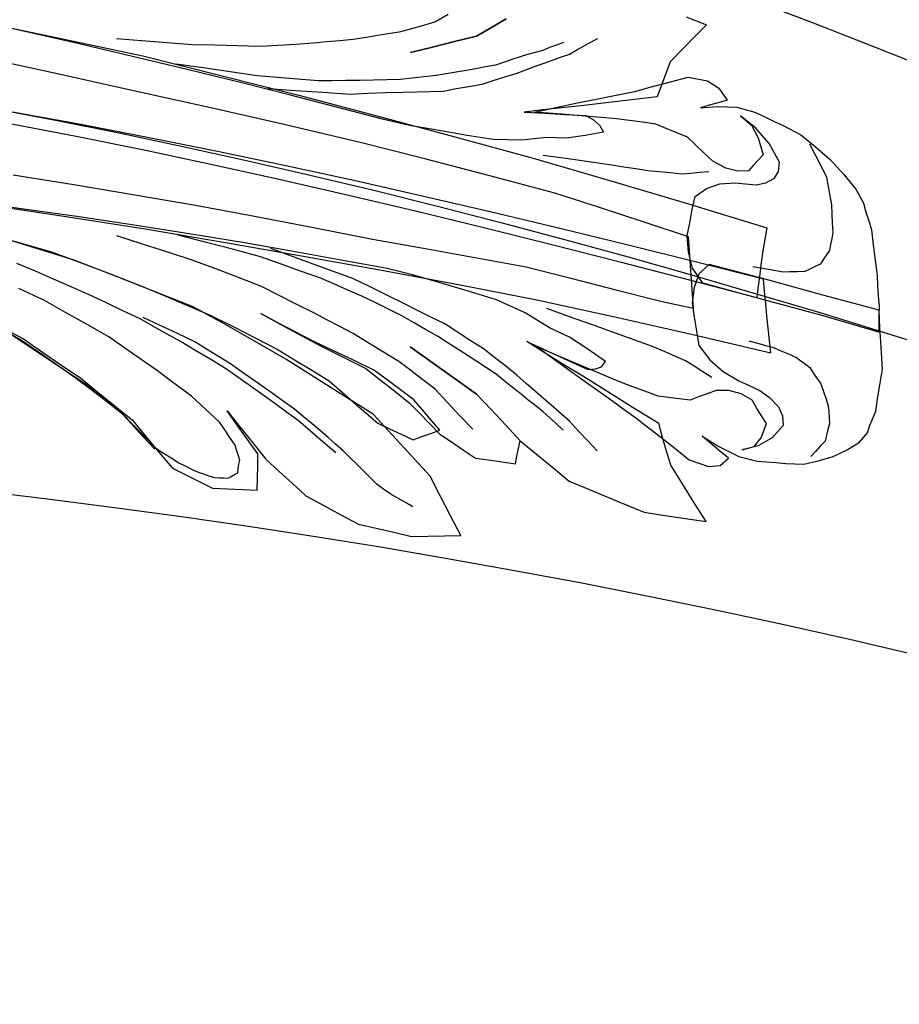
# Model space of a CAD drawing. Extents: x -83 to 926, y -39 to 1047.
# Drawn here: x 342 to 453, y 695 to 820 of the extents above; entities that cross this region are included whole.
import ezdxf

# ---------------------------------------------------------------- set-up
doc = ezdxf.new("R2010")
doc.units = 0
doc.header["$LTSCALE"] = 50
doc.header["$MEASUREMENT"] = 0
doc.layers.get('0').update_dxf_attribs({"linetype": 'CONTINUOUS'})
doc.layers.get('DEFPOINTS').update_dxf_attribs({"linetype": 'CONTINUOUS'})
doc.layers.add('KIJUN', color=7, linetype='CONTINUOUS')
doc.layers.add('SUNPOU', color=70, linetype='CONTINUOUS')
doc.styles.add('LIFE', font='romans', dxfattribs={"width": 0.7, "bigfont": 'extfont'})
doc.styles.add('SUNPOU', font='txt', dxfattribs={"bigfont": 'bigfont'})
doc.dimstyles.new('STANDARD$0', dxfattribs={"dimscale": 2, "dimtxt": 4.5, "dimasz": 1, "dimexe": 1, "dimexo": 2, "dimgap": 1, "dimtad": 3, "dimzin": 9, "dimdsep": 46, "dimtxsty": 'LIFE', "dimblk1": 'DOT', "dimblk2": 'DOT', "dimsah": 1, "dimcen": 0, "dimclrt": 3, "dimadec": 0, "dimazin": 0, "dimtfac": 1, "dimtdec": 4, "dimtmove": 0, "dimatfit": 3, "dimldrblk": 'DOT', "dimfxl": 1, "dimtolj": 1, "dimtzin": 0, "dimarcsym": 0})

# ---------------------------------------------------------------- blocks, each defined once
blk = doc.blocks.new('_Dot')
at = {"color": 0, "linetype": 'ByBlock', "lineweight": -2}
blk.add_line((-0.5, 0), (-1, 0), dxfattribs=at)
at = {"color": 0, "linetype": 'ByBlock', "const_width": 0.5}
blk.add_lwpolyline([(-0.25, 0, 1), (0.25, 0, 1)], format="xyb", close=True, dxfattribs=at)
blk = doc.blocks.new('*D44')
at = {"layer": 'DEFPOINTS', "color": 0}
for p in [(593.9, 1014.05), (53.9, 761.33), (593.9, 694.86)]:
    blk.add_point(p, dxfattribs=at)
at = {"layer": 'SUNPOU', "color": 70, "lineweight": -2}
for p, q in [((53.9, 767.33), (53.9, 1014.05)), ((593.9, 700.86), (593.9, 1014.05))]:
    blk.add_line(p, q, dxfattribs=at)
at = {"layer": 'SUNPOU', "color": 60, "lineweight": -2}
blk.add_line((59.9, 1014.05), (587.9, 1014.05), dxfattribs=at)
at = {"layer": 'SUNPOU', "color": 60, "lineweight": -2, "xscale": 6, "yscale": 6, "zscale": 6, "rotation": 180}
blk.add_blockref('_Dot', (53.9, 1014.05), dxfattribs=at)
at = {"layer": 'SUNPOU', "color": 60, "lineweight": -2, "xscale": 6, "yscale": 6, "zscale": 6}
blk.add_blockref('_Dot', (593.9, 1014.05), dxfattribs=at)
at = {"layer": 'SUNPOU', "color": 60, "insert": (323.9, 1034.05), "char_height": 20, "attachment_point": 5, "style": 'SUNPOU'}
blk.add_mtext('\\A1;540', dxfattribs=at)

msp = doc.modelspace()

# ---------------------------------------------------------------- linework, layer by layer
at = {"layer": 'KIJUN'}
for p, q in [((441.9255507, 819.1603032), (433.8559707, 822.2343382)), ((335.6927177, 819.4830102), (346.4412357, 817.2429842)), ((394.2837867, 819.2333282), (392.7472137, 818.8090212)), ((395.8897017, 820.1987822), (394.2837867, 819.2333282)), ((403.2258567, 819.6492532), (401.3385097, 818.5467662)), ((401.3385097, 818.5467662), (403.2258567, 819.6492532)), ((425.9998777, 819.8812822), (428.5812797, 818.8678222)), ((449.9872567, 816.0234032), (441.9255507, 819.1603032)), ((348.9762827, 816.4913982), (339.8750817, 818.5562912)), ((389.6727977, 817.9348802), (387.7022657, 817.6464632)), ((391.2101327, 818.3784912), (389.6727977, 817.9348802)), ((392.7472137, 818.8090212), (391.2101327, 818.3784912)), ((401.3385097, 818.5467662), (399.4502737, 817.4413582)), ((399.4502737, 817.4413582), (401.3385097, 818.5467662)), ((428.5812797, 818.8678222), (427.0337847, 817.3075002)), ((346.4412357, 817.2429842), (357.2077877, 814.9303142)), ((357.0489107, 816.8468712), (353.8652747, 817.0838532)), ((360.2571847, 816.5976972), (357.0489107, 816.8468712)), ((363.4777777, 816.3423002), (360.2571847, 816.5976972)), ((378.8313157, 816.5533742), (376.5648737, 816.4035142)), ((380.4785057, 816.7067902), (378.8313157, 816.5533742)), ((382.1382687, 816.8574122), (380.4785057, 816.7067902)), ((383.8227967, 817.0028272), (382.1382687, 816.8574122)), ((385.7563717, 817.3318842), (383.8227967, 817.0028272)), ((387.7022657, 817.6464632), (385.7563717, 817.3318842)), ((396.6641477, 816.7506052), (393.8770057, 816.0568042)), ((393.8770057, 816.0568042), (396.6641477, 816.7506052)), ((399.4502737, 817.4413582), (396.6641477, 816.7506052)), ((396.6641477, 816.7506052), (399.4502737, 817.4413582)), ((410.4628247, 816.6383372), (409.5687447, 816.3166462)), ((414.7673627, 817.0888062), (413.5708957, 816.4472022)), ((427.0337847, 817.3075002), (425.4981007, 815.7441302)), ((355.9028627, 814.8603372), (348.9762827, 816.4913982)), ((366.3247367, 816.2812132), (363.4777777, 816.3423002)), ((369.1968417, 816.2055212), (366.3247367, 816.2812132)), ((372.0812657, 816.1093822), (369.1968417, 816.2055212)), ((374.3107507, 816.2575912), (372.0812657, 816.1093822)), ((376.5648737, 816.4035142), (374.3107507, 816.2575912)), ((393.8770057, 816.0568042), (391.0888477, 815.3663052)), ((391.0888477, 815.3663052), (393.8770057, 816.0568042)), ((406.8778687, 815.3715122), (405.9253687, 815.0989702)), ((407.8428147, 815.6408792), (406.8778687, 815.3715122)), ((408.6995567, 815.9818742), (407.8428147, 815.6408792)), ((409.5687447, 816.3166462), (408.6995567, 815.9818742)), ((412.3866207, 815.7926442), (411.2268567, 815.1313552)), ((413.5708957, 816.4472022), (412.3866207, 815.7926442)), ((425.4981007, 815.7441302), (423.9873087, 814.1744102)), ((457.6999667, 812.9497492), (449.9872567, 816.0234032)), ((345.4373007, 812.8830742), (334.5071727, 815.2659752)), ((362.8303317, 813.2031142), (355.9028627, 814.8603372)), ((357.2077877, 814.9303142), (367.0774657, 812.4734992)), ((402.8940057, 814.1232292), (401.8663217, 813.7624222)), ((403.9335007, 814.4776862), (402.8940057, 814.1232292)), ((404.9977607, 814.8198242), (403.9335007, 814.4776862)), ((405.9253687, 815.0989702), (404.9977607, 814.8198242)), ((409.1224667, 814.3956442), (408.0952907, 814.0213752)), ((410.1623427, 814.7667382), (409.1224667, 814.3956442)), ((411.2268567, 815.1313552), (410.1623427, 814.7667382)), ((423.9873087, 814.1744102), (423.4151737, 812.7087032)), ((356.4067987, 810.4228302), (345.4373007, 812.8830742)), ((364.8357887, 813.4103782), (361.4312997, 813.8993282)), ((369.7583087, 811.5268412), (362.8303317, 813.2031142)), ((368.2651697, 812.9112682), (364.8357887, 813.4103782)), ((371.7073777, 812.4003472), (368.2651697, 812.9112682)), ((396.8848737, 812.8833282), (395.6203347, 812.6680632)), ((398.1743047, 813.0928782), (396.8848737, 812.8833282)), ((399.3841067, 813.3209702), (398.1743047, 813.0928782)), ((400.6191817, 813.5432202), (399.3841067, 813.3209702)), ((401.8663217, 813.7624222), (400.6191817, 813.5432202)), ((405.6476197, 813.1321212), (404.4483587, 812.6708572)), ((406.8590727, 813.5861462), (405.6476197, 813.1321212)), ((408.0952907, 814.0213752), (406.8590727, 813.5861462)), ((367.0774657, 812.4734992), (376.9518427, 809.9521682)), ((374.2552517, 812.2064182), (371.7073777, 812.4003472)), ((376.8154447, 812.0063932), (374.2552517, 812.2064182)), ((379.4002757, 811.7943032), (376.8154447, 812.0063932)), ((381.1588447, 811.8029392), (379.4002757, 811.7943032)), ((382.9297327, 811.8087812), (381.1588447, 811.8029392)), ((384.7252587, 811.8094162), (382.9297327, 811.8087812)), ((386.4261697, 811.8710112), (384.7252587, 811.8094162)), ((388.1268267, 811.9230812), (386.4261697, 811.8710112)), ((389.8273567, 811.9653722), (388.1268267, 811.9230812)), ((391.3201147, 812.1372032), (389.8273567, 811.9653722)), ((392.8381457, 812.2967152), (391.3201147, 812.1372032)), ((394.3683687, 812.4498772), (392.8381457, 812.2967152)), ((395.6203347, 812.6680632), (394.3683687, 812.4498772)), ((401.5467897, 811.7804602), (400.1208337, 811.3208472)), ((402.9850647, 812.2302942), (401.5467897, 811.7804602)), ((404.4483587, 812.6708572), (402.9850647, 812.2302942)), ((421.7486797, 811.0531312), (424.0055967, 811.6458402)), ((423.4151737, 812.7087032), (422.8679307, 811.2283912)), ((424.0055967, 811.6458402), (426.2743247, 812.2268652)), ((426.2743247, 812.2268652), (428.7005327, 811.7741102)), ((428.7005327, 811.7741102), (430.1527777, 810.8468832)), ((365.8288017, 808.3434592), (356.4067987, 810.4228302)), ((375.7335317, 809.9925542), (369.7583087, 811.5268412)), ((376.5396007, 810.5348442), (373.0853277, 810.7708102)), ((380.0060657, 810.2992592), (376.5396007, 810.5348442)), ((390.1887987, 810.3249132), (387.9377237, 810.2574762)), ((391.8893287, 810.3627592), (390.1887987, 810.3249132)), ((393.5897317, 810.4039072), (391.8893287, 810.3627592)), ((395.2898807, 810.4519132), (393.5897317, 810.4039072)), ((396.8837307, 810.7508712), (395.2898807, 810.4519132)), ((398.4898997, 811.0404312), (396.8837307, 810.7508712)), ((400.1208337, 811.3208472), (398.4898997, 811.0404312)), ((418.0011637, 810.1478752), (419.5162737, 810.4368002)), ((419.5162737, 810.4368002), (421.7486797, 811.0531312)), ((422.8679307, 811.2283912), (422.3328797, 809.7393162)), ((430.1527777, 810.8468832), (431.2072587, 809.3358372)), ((381.7217087, 808.4465832), (375.7335317, 809.9925542)), ((376.9518427, 809.9521682), (386.8337127, 807.3645432)), ((383.4972957, 810.0549112), (380.0060657, 810.2992592)), ((385.7114137, 810.1665442), (383.4972957, 810.0549112)), ((387.9377237, 810.2574762), (385.7114137, 810.1665442)), ((412.2654627, 808.9764272), (415.0317767, 809.5338302)), ((415.0317767, 809.5338302), (416.5105647, 809.8425672)), ((419.1047937, 809.3639042), (415.8880107, 808.9851902)), ((416.5105647, 809.8425672), (418.0011637, 810.1478752)), ((422.3328797, 809.7393162), (419.1047937, 809.3639042)), ((431.2072587, 809.3358372), (430.0716247, 809.0090662)), ((338.0679987, 808.3353312), (346.1432937, 806.8012982)), ((375.2640127, 806.1969052), (365.8288017, 808.3434592)), ((387.7352857, 806.8874042), (381.7217087, 808.4465832)), ((407.8754537, 808.0947932), (405.4893777, 807.8273312)), ((405.4893777, 807.8273312), (408.0922427, 807.6819162)), ((406.7922707, 807.8298712), (409.5230247, 808.4063242)), ((410.2443847, 807.5559322), (406.7922707, 807.8298712)), ((410.2732137, 808.3523492), (407.8754537, 808.0947932)), ((409.5230247, 808.4063242), (412.2654627, 808.9764272)), ((412.6953577, 808.6003802), (410.2732137, 808.3523492)), ((415.8880107, 808.9851902), (412.6953577, 808.6003802)), ((428.9356097, 808.6821682), (427.7993407, 808.3553972)), ((427.7993407, 808.3553972), (429.9056357, 808.5456432)), ((430.0716247, 809.0090662), (428.9356097, 808.6821682)), ((429.9056357, 808.5456432), (432.4094407, 808.4469642)), ((432.4094407, 808.4469642), (434.6913767, 807.8038362)), ((349.3783647, 806.2351322), (340.7318237, 807.8053602)), ((346.1432937, 806.8012982), (354.2140167, 805.1843342)), ((386.8337127, 807.3645432), (396.7256157, 804.7091002)), ((390.9599427, 806.1454702), (387.7352857, 806.8874042)), ((408.0922427, 807.6819162), (410.6949807, 807.5365012)), ((413.7083097, 807.2719602), (410.2443847, 807.5559322)), ((410.6949807, 807.5365012), (413.2973377, 807.3913402)), ((413.2973377, 807.3913402), (414.2653317, 806.8479072)), ((417.1968727, 806.9783362), (413.7083097, 807.2719602)), ((414.2653317, 806.8479072), (415.0174257, 806.1779822)), ((418.8365697, 806.7597692), (417.1968727, 806.9783362)), ((420.4889667, 806.5379002), (418.8365697, 806.7597692)), ((434.8125347, 805.7828852), (432.8752767, 807.3438422)), ((432.8752767, 807.3438422), (434.2875167, 806.1492802)), ((434.6913767, 807.8038362), (435.8732387, 807.2531642)), ((435.8732387, 807.2531642), (437.0675467, 806.6922052)), ((437.0675467, 806.6922052), (438.2868737, 806.1208322)), ((348.5449907, 804.7734892), (339.8978147, 806.4313472)), ((358.0210957, 804.5781632), (349.3783647, 806.2351322)), ((384.7252587, 803.9918042), (375.2640127, 806.1969052)), ((394.0131497, 805.6284532), (390.9599427, 806.1454702)), ((398.2958437, 804.8688662), (394.0131497, 805.6284532)), ((415.0174257, 806.1779822), (415.5268227, 805.2878392)), ((422.1662557, 806.3098082), (420.4889667, 806.5379002)), ((423.4765147, 805.7634542), (422.1662557, 806.3098082)), ((424.8120467, 805.2074482), (423.4765147, 805.7634542)), ((434.2875167, 806.1492802), (435.1419727, 804.5720672)), ((436.5064607, 803.8378802), (434.8125347, 805.7828852)), ((438.2868737, 806.1208322), (440.5173747, 804.9549722)), ((357.1882297, 803.0276202), (348.5449907, 804.7734892)), ((354.2140167, 805.1843342), (362.2805487, 803.4865982)), ((366.6607787, 802.8400412), (358.0210957, 804.5781632)), ((396.7256157, 804.7091002), (406.6303457, 801.9838072)), ((401.5662207, 804.3339422), (398.2958437, 804.8688662)), ((405.1850857, 804.2635842), (401.5662207, 804.3339422)), ((408.3208427, 804.6053412), (405.1850857, 804.2635842)), ((410.8392527, 804.5069162), (408.3208427, 804.6053412)), ((413.2263447, 804.8476572), (410.8392527, 804.5069162)), ((415.5268227, 805.2878392), (413.2263447, 804.8476572)), ((426.1602787, 804.6463622), (424.8120467, 805.2074482)), ((427.2233957, 803.6482692), (426.1602787, 804.6463622)), ((435.1419727, 804.5720672), (435.7497947, 802.3968112)), ((440.5173747, 804.9549722), (442.3422377, 803.4707232)), ((365.8285477, 801.1997092), (357.1882297, 803.0276202)), ((362.2805487, 803.4865982), (370.3431437, 801.7096142)), ((375.2984297, 801.0263542), (366.6607787, 802.8400412)), ((392.9243787, 801.8921132), (384.7252587, 803.9918042)), ((428.2990857, 802.6433182), (427.2233957, 803.6482692)), ((437.8313247, 801.4858402), (436.5064607, 803.8378802)), ((442.3686537, 802.3742052), (441.6503417, 803.7648552)), ((442.3422377, 803.4707232), (444.2288227, 801.8268352)), ((370.3431437, 801.7096142), (378.4021827, 799.8556682)), ((401.1495337, 799.7496232), (392.9243787, 801.8921132)), ((406.6303457, 801.9838072), (416.4511287, 799.1230052)), ((410.7692757, 801.9326262), (407.8833277, 802.3458842)), ((413.6675427, 801.5164472), (410.7692757, 801.9326262)), ((429.3997947, 801.6249052), (428.2990857, 802.6433182)), ((431.0274267, 800.7375562), (429.3997947, 801.6249052)), ((435.1205097, 801.7366652), (434.5037977, 801.0728362)), ((435.7497947, 802.3968112), (435.1205097, 801.7366652)), ((443.0874737, 800.9768242), (442.3686537, 802.3742052)), ((444.2288227, 801.8268352), (445.9757077, 799.9345352)), ((374.4667067, 799.2954712), (365.8285477, 801.1997092)), ((383.9349377, 799.1426902), (375.2984297, 801.0263542)), ((416.5908287, 801.0939182), (413.6675427, 801.5164472)), ((418.1168607, 800.8692552), (416.5908287, 801.0939182)), ((419.6426387, 800.6379882), (418.1168607, 800.8692552)), ((421.1682897, 800.4034192), (419.6426387, 800.6379882)), ((422.5847207, 800.2771812), (421.1682897, 800.4034192)), ((432.5359327, 800.3556672), (431.0274267, 800.7375562)), ((433.9118507, 800.4024032), (432.5359327, 800.3556672)), ((434.5037977, 801.0728362), (433.9118507, 800.4024032)), ((437.7033087, 800.3187102), (437.8313247, 801.4858402)), ((443.8068017, 799.5758872), (443.0874737, 800.9768242)), ((340.7888467, 799.8728132), (348.4836497, 798.6360872)), ((383.1037227, 797.3206212), (374.4667067, 799.2954712)), ((378.4021827, 799.8556682), (386.4579197, 797.9262842)), ((392.5709377, 797.1945102), (383.9349377, 799.1426902)), ((409.3882777, 797.5578572), (401.1495337, 799.7496232)), ((416.4511287, 799.1230052), (426.2984547, 796.1936232)), ((424.0138517, 800.1335442), (422.5847207, 800.2771812)), ((425.4678747, 799.9713652), (424.0138517, 800.1335442)), ((426.6022387, 800.0681392), (425.4678747, 799.9713652)), ((427.7367297, 800.1614842), (426.6022387, 800.0681392)), ((428.8708397, 800.2578772), (427.7367297, 800.1614842)), ((436.0998067, 798.8588452), (437.2015317, 799.4403782)), ((437.2015317, 799.4403782), (437.7033087, 800.3187102)), ((444.0195267, 798.4111702), (443.8068017, 799.5758872)), ((445.9757077, 799.9345352), (447.4716407, 798.0471882)), ((348.4836497, 798.6360872), (356.1788337, 797.3521172)), ((386.4579197, 797.9262842), (394.5107357, 795.9236212)), ((427.1268757, 797.1368522), (428.5746757, 798.1677112)), ((428.5746757, 798.1677112), (430.2673317, 798.7230822)), ((430.2673317, 798.7230822), (432.1927787, 798.8598612)), ((432.1927787, 798.8598612), (433.5313587, 798.7411162)), ((433.5313587, 798.7411162), (434.8699387, 798.6259272)), ((434.8699387, 798.6259272), (436.0998067, 798.8588452)), ((444.2323787, 797.2427702), (444.0195267, 798.4111702)), ((447.4716407, 798.0471882), (448.4668127, 796.3108442)), ((356.1788337, 797.3521172), (363.8742717, 796.0273802)), ((391.7404847, 795.2808742), (383.1037227, 797.3206212)), ((401.2075727, 795.1876562), (392.5709377, 797.1945102)), ((415.0302527, 795.7354072), (409.3882777, 797.5578572)), ((426.7796577, 795.4826772), (427.1268757, 797.1368522)), ((444.4453577, 796.0673852), (444.2323787, 797.2427702)), ((335.8627707, 796.3498332), (346.6655177, 794.7271542)), ((349.1703387, 794.5788182), (340.0109717, 795.8423412)), ((363.8742717, 796.0273802), (371.3435227, 794.6344442)), ((394.5107357, 795.9236212), (402.5608847, 793.8494572)), ((420.6731167, 793.8968282), (415.0302527, 795.7354072)), ((426.2984547, 796.1936232), (436.1978507, 793.1838502)), ((426.4578397, 793.8216442), (426.7796577, 795.4826772)), ((444.4906967, 794.9127012), (444.4453577, 796.0673852)), ((448.4668127, 796.3108442), (448.7566267, 795.1653042)), ((346.6655177, 794.7271542), (357.4903627, 793.0303072)), ((356.0994587, 793.5036362), (349.1703387, 794.5788182)), ((371.3435227, 794.6344442), (378.8130277, 793.1969312)), ((400.3778817, 793.1819452), (391.7404847, 795.2808742)), ((409.8456047, 793.1275892), (401.2075727, 795.1876562)), ((444.5489897, 793.7440472), (444.4906967, 794.9127012)), ((448.7566267, 795.1653042), (449.0860647, 794.1862612)), ((449.0860647, 794.1862612), (449.4508087, 792.9283262)), ((363.0661707, 792.3963232), (356.0994587, 793.5036362)), ((357.4903627, 793.0303072), (367.4090627, 791.3709252)), ((378.8130277, 793.1969312), (386.2822787, 791.7323672)), ((409.0169297, 791.0296762), (400.3778817, 793.1819452)), ((402.5608847, 793.8494572), (410.6087477, 791.7055702)), ((418.4857957, 791.0197702), (409.8456047, 793.1275892)), ((426.3168697, 792.0263722), (420.6731167, 793.8968282)), ((426.1483407, 792.1474032), (426.4578397, 793.8216442)), ((436.1978507, 793.1838502), (435.9543917, 791.7237312)), ((444.6323017, 792.5684082), (444.5489897, 793.7440472)), ((449.4508087, 792.9283262), (449.6738207, 791.0007202)), ((342.9309557, 790.7979012), (337.3595927, 792.5149412)), ((357.1588927, 791.1176872), (353.9418557, 792.1528642)), ((365.0994407, 791.3754972), (361.6793307, 792.2543372)), ((370.0703477, 791.2678012), (363.0661707, 792.3963232)), ((386.2822787, 791.7323672), (392.7426417, 790.5781912)), ((410.6087477, 791.7055702), (418.6545787, 789.4941192)), ((426.2956607, 790.0905112), (426.1483407, 792.1474032)), ((426.5035597, 789.0205362), (426.3168697, 792.0263722)), ((435.9543917, 791.7237312), (435.7237597, 790.2570082)), ((444.3343597, 791.0737452), (444.4708847, 791.8279982)), ((444.4708847, 791.8279982), (444.6323017, 792.5684082)), ((340.7464287, 791.5351362), (345.6417707, 790.1319132)), ((348.5152727, 789.0643512), (342.9309557, 790.7979012)), ((360.3759297, 790.0790812), (357.1588927, 791.1176872)), ((368.5452047, 790.4804012), (365.0994407, 791.3754972)), ((367.4090627, 791.3709252), (377.3225557, 789.6448682)), ((371.9663307, 789.5599052), (368.5452047, 790.4804012)), ((376.0517937, 790.1998582), (370.0703477, 791.2678012)), ((376.8539257, 789.2838072), (373.4103207, 790.5444092)), ((392.7426417, 790.5781912), (399.2276427, 789.4056002)), ((417.6583907, 788.8297822), (409.0169297, 791.0296762)), ((427.1290347, 788.8700412), (418.4857957, 791.0197702)), ((444.2102807, 790.3023472), (444.3343597, 791.0737452)), ((449.6738207, 791.0007202), (449.9224867, 789.0627002)), ((345.6417707, 790.1319132), (349.4178617, 788.7231022)), ((363.5933477, 789.0338712), (360.3759297, 790.0790812)), ((374.5083627, 788.6568082), (371.9663307, 789.5599052)), ((382.0834047, 789.1178182), (376.0517937, 790.1998582)), ((380.3107387, 788.0202842), (376.8539257, 789.2838072)), ((377.3225557, 789.6448682), (387.2389697, 787.8508662)), ((399.2276427, 789.4056002), (405.7623007, 788.2128162)), ((418.6545787, 789.4941192), (426.6988857, 787.2167552)), ((426.8220757, 788.0583842), (426.2956607, 790.0905112)), ((435.7237597, 790.2570082), (435.5182737, 788.7768232)), ((443.0577557, 788.6268362), (443.4212297, 789.1970662)), ((443.4212297, 789.1970662), (443.8095957, 789.7531992)), ((443.8095957, 789.7531992), (444.2102807, 790.3023472)), ((343.6427907, 787.6858932), (341.2394427, 788.6479182)), ((353.5324077, 787.1159172), (348.5152727, 789.0643512)), ((349.4178617, 788.7231022), (353.1949687, 787.2923202)), ((366.4691357, 787.9626262), (363.5933477, 789.0338712)), ((369.3456857, 786.8669972), (366.4691357, 787.9626262)), ((377.0630947, 787.7439322), (374.5083627, 788.6568082)), ((383.7933327, 786.7513002), (380.3107387, 788.0202842)), ((388.1397807, 788.0158392), (382.0834047, 789.1178182)), ((391.3744707, 787.2384722), (388.1397807, 788.0158392)), ((405.7623007, 788.2128162), (411.3976717, 786.7767002)), ((426.3031537, 786.5878512), (417.6583907, 788.8297822)), ((426.7033307, 786.0143192), (426.5035597, 789.0205362)), ((428.1078237, 786.1658302), (426.8220757, 788.0583842)), ((435.7763377, 786.6838632), (427.1290347, 788.8700412)), ((428.9348477, 788.5233312), (427.6045227, 787.3440092)), ((435.9881737, 786.6521132), (428.9348477, 788.5233312)), ((434.4348367, 788.2858412), (435.6818497, 788.0680362)), ((435.5182737, 788.7768232), (435.3299327, 787.2880022)), ((435.6818497, 788.0680362), (436.9415627, 787.8432462)), ((441.0618237, 787.6629062), (441.7063487, 787.9900582)), ((441.7063487, 787.9900582), (442.3758927, 788.3100982)), ((442.3758927, 788.3100982), (443.0577557, 788.6268362)), ((449.9224867, 789.0627002), (450.1838527, 787.1242992)), ((345.8938657, 786.6912292), (343.6427907, 787.6858932)), ((348.1453217, 785.7001212), (345.8938657, 786.6912292)), ((353.1949687, 787.2923202), (356.9733457, 785.8398212)), ((358.5508127, 785.1466552), (353.5324077, 787.1159172)), ((372.2228707, 785.7443172), (369.3456857, 786.8669972)), ((379.6428457, 786.8219122), (377.0630947, 787.7439322)), ((381.3921437, 786.0605472), (379.6428457, 786.8219122)), ((385.9915757, 785.6878022), (383.7933327, 786.7513002)), ((387.2389697, 787.8508662), (397.1665597, 785.9872682)), ((394.4297097, 786.3188652), (391.3744707, 787.2384722)), ((411.3976717, 786.7767002), (417.0830807, 785.3355042)), ((426.6988857, 787.2167552), (434.7416687, 784.8755102)), ((427.6045227, 787.3440092), (427.0110517, 785.6227782)), ((435.3299327, 787.2880022), (435.1410837, 785.7990542)), ((435.9330557, 785.1265892), (435.7763377, 786.6838632)), ((443.2933407, 784.6432272), (435.9881737, 786.6521132)), ((436.9415627, 787.8432462), (438.2262947, 787.6048672)), ((438.2262947, 787.6048672), (439.1507277, 787.6366172)), ((439.1507277, 787.6366172), (440.1001797, 787.6535082)), ((440.1001797, 787.6535082), (441.0618237, 787.6629062)), ((450.1838527, 787.1242992), (450.2446857, 785.8470602)), ((344.7418487, 783.9663172), (341.4963637, 785.5064462)), ((350.3972857, 784.7058382), (348.1453217, 785.7001212)), ((356.9733457, 785.8398212), (359.9059027, 784.5977612)), ((374.3955867, 784.6297652), (372.2228707, 785.7443172)), ((383.1543957, 785.2899112), (381.3921437, 786.0605472)), ((388.2032807, 784.6001742), (385.9915757, 785.6878022)), ((398.7173567, 785.0628352), (394.4297097, 786.3188652)), ((397.1665597, 785.9872682), (407.1133267, 784.0528042)), ((434.9523617, 784.3098522), (426.3031537, 786.5878512)), ((426.9287557, 782.9978152), (426.7033307, 786.0143192)), ((427.0110517, 785.6227782), (426.7678467, 783.6758682)), ((435.3691757, 784.1724382), (428.1078237, 786.1658302)), ((435.1410837, 785.7990542), (434.9523617, 784.3098522)), ((450.2446857, 785.8470602), (450.3307917, 784.5528032)), ((352.5387597, 783.6988552), (350.3972857, 784.7058382)), ((363.5703607, 783.1668522), (358.5508127, 785.1466552)), ((359.9059027, 784.5977612), (362.8516677, 783.3427472)), ((376.6192297, 783.5102602), (374.3955867, 784.6297652)), ((384.9423017, 784.5103852), (383.1543957, 785.2899112)), ((386.6324177, 783.6972042), (384.9423017, 784.5103852)), ((390.4407667, 783.4918452), (388.2032807, 784.6001742)), ((402.0029737, 784.0442952), (398.7173567, 785.0628352)), ((417.0830807, 785.3355042), (422.7937627, 783.8934192)), ((434.7416687, 784.8755102), (442.7835627, 782.4721622)), ((443.0592797, 782.1037352), (435.3691757, 784.1724382)), ((436.0901547, 783.5792212), (435.9330557, 785.1265892)), ((450.4242637, 782.7473712), (443.2933407, 784.6432272)), ((450.3307917, 784.5528032), (450.4293437, 783.2448302)), ((347.4397097, 782.4477782), (344.7418487, 783.9663172)), ((354.6931877, 782.6804422), (352.5387597, 783.6988552)), ((362.8516677, 783.3427472), (365.8228327, 782.0813832)), ((367.5060907, 780.9992162), (363.5703607, 783.1668522)), ((378.8682727, 782.3883422), (376.6192297, 783.5102602)), ((388.3234227, 782.8709422), (386.6324177, 783.6972042)), ((392.0921477, 782.6662182), (390.4407667, 783.4918452)), ((405.6198067, 782.3880882), (402.0029737, 784.0442952)), ((407.1133267, 784.0528042), (416.9722097, 781.8874542)), ((411.2306667, 781.9202202), (408.3458617, 782.9569212)), ((422.7937627, 783.8934192), (424.1555837, 783.5995412)), ((424.1555837, 783.5995412), (425.5297237, 783.3019802)), ((425.5297237, 783.3019802), (426.9287557, 782.9978152)), ((426.7678467, 783.6758682), (427.0295937, 781.8793262)), ((436.2293467, 782.0308372), (436.0901547, 783.5792212)), ((450.4293437, 783.2448302), (450.4182947, 782.1446292)), ((350.1510327, 780.9164122), (347.4397097, 782.4477782)), ((356.8732697, 781.6472972), (354.6931877, 782.6804422)), ((358.5765937, 780.6744772), (356.8732697, 781.6472972)), ((359.4207627, 780.7930952), (357.2758597, 781.8088412)), ((365.8228327, 782.0813832), (368.6371527, 780.6771442)), ((374.3044007, 781.1630462), (372.1473057, 782.3043952)), ((372.1473057, 782.3043952), (374.6982277, 780.9227622)), ((380.5033977, 781.5247422), (378.8682727, 782.3883422)), ((390.0148087, 782.0378222), (388.3234227, 782.8709422)), ((391.4953747, 781.1770162), (390.0148087, 782.0378222)), ((393.7689287, 781.8346222), (392.0921477, 782.6662182)), ((395.4582827, 781.0003592), (393.7689287, 781.8346222)), ((408.7038747, 780.5119172), (405.6198067, 782.3880882)), ((414.1288067, 780.8739942), (411.2306667, 781.9202202)), ((416.9722097, 781.8874542), (426.8440467, 779.6528892)), ((427.0295937, 781.8793262), (427.3040407, 780.0728782)), ((436.3698087, 780.4861362), (436.2293467, 782.0308372)), ((442.7835627, 782.4721622), (450.8245677, 780.0086162)), ((450.3963237, 779.9443542), (443.0592797, 782.1037352)), ((450.4182947, 782.1446292), (450.4073727, 781.0445552)), ((450.4720157, 781.6302792), (450.4242637, 782.7473712)), ((338.6093997, 780.9311442), (342.1123137, 779.0963752)), ((339.2987557, 780.5238552), (342.7911287, 778.1869282)), ((352.8882637, 779.3599002), (350.1510327, 780.9164122)), ((360.3051907, 779.6965772), (358.5765937, 780.6744772)), ((361.5914467, 779.7716342), (359.4207627, 780.7930952)), ((371.4308987, 778.7939882), (367.5060907, 780.9992162)), ((368.6371527, 780.6771442), (371.4397887, 779.2515692)), ((376.4868957, 780.0189032), (374.3044007, 781.1630462)), ((374.6982277, 780.9227622), (377.2745497, 779.5350332)), ((382.1512227, 780.6617772), (380.5033977, 781.5247422)), ((383.8243207, 779.7899222), (382.1512227, 780.6617772)), ((393.0013407, 780.3103682), (391.4953747, 781.1770162)), ((397.0504817, 779.9631502), (395.4582827, 781.0003592)), ((411.2136487, 779.3355162), (408.7038747, 780.5119172)), ((417.0523467, 779.8183702), (414.1288067, 780.8739942)), ((436.5427827, 778.9232742), (436.3698087, 780.4861362)), ((450.4073727, 781.0445552), (450.3963237, 779.9443542)), ((450.5325947, 780.5095042), (450.4720157, 781.6302792)), ((450.6183197, 779.3813632), (450.5325947, 780.5095042)), ((339.3523497, 780.3591362), (341.7122637, 779.0478612)), ((354.9234387, 777.9286102), (352.8882637, 779.3599002)), ((362.0468687, 778.7163912), (360.3051907, 779.6965772)), ((363.8128037, 778.7388702), (361.5914467, 779.7716342)), ((371.4397887, 779.2515692), (374.2177867, 777.8134212)), ((378.6823447, 778.8684102), (376.4868957, 780.0189032)), ((377.2745497, 779.5350332), (379.8638257, 778.1443832)), ((385.7396077, 778.6250782), (383.8243207, 779.7899222)), ((394.5198797, 779.4407992), (393.0013407, 780.3103682)), ((395.7599077, 778.6474302), (394.5198797, 779.4407992)), ((398.6675727, 778.9197182), (397.0504817, 779.9631502)), ((413.5665777, 777.8064362), (411.2136487, 779.3355162)), ((418.5790137, 779.2803982), (417.0523467, 779.8183702)), ((420.1060617, 778.7393782), (418.5790137, 779.2803982)), ((426.8440467, 779.6528892), (436.7412837, 777.3468232)), ((427.3040407, 780.0728782), (427.6037607, 778.2563972)), ((450.6786447, 778.0228442), (450.6183197, 779.3813632)), ((450.8245677, 780.0086162), (458.8653187, 777.4867772)), ((341.7122637, 779.0478612), (344.0117257, 777.4527412)), ((342.1123137, 779.0963752), (344.5221387, 777.4364852)), ((342.7911287, 778.1869282), (346.3096637, 775.8441592)), ((356.9842677, 776.4926212), (354.9234387, 777.9286102)), ((363.9418357, 777.6037442), (362.0468687, 778.7163912)), ((365.2907027, 777.8220572), (363.8128037, 778.7388702)), ((375.3323387, 776.5613282), (371.4308987, 778.7939882)), ((381.2774627, 777.6375262), (378.6823447, 778.8684102)), ((379.8638257, 778.1443832), (381.7251377, 777.2278242)), ((387.6679757, 777.4385172), (385.7396077, 778.6250782)), ((393.8389057, 776.1165742), (391.0798307, 778.1064102)), ((391.0798307, 778.1064102), (393.8389057, 776.1165742)), ((397.0125087, 777.8442822), (395.7599077, 778.6474302)), ((400.2973637, 777.8728572), (398.6675727, 778.9197182)), ((408.1599337, 777.3047862), (405.8303727, 778.7649052)), ((405.8303727, 778.7649052), (408.3900577, 777.5935842)), ((410.5396597, 776.6424812), (407.1293287, 778.1043782)), ((407.1293287, 778.1043782), (409.7926457, 776.1668662)), ((421.6328557, 778.1918812), (420.1060617, 778.7393782)), ((423.0486517, 777.5831702), (421.6328557, 778.1918812)), ((427.6037607, 778.2563972), (429.0208267, 776.4427102)), ((433.9188357, 778.8673942), (434.8983867, 778.6017102)), ((434.8983867, 778.6017102), (435.9030837, 778.3290412)), ((435.9030837, 778.3290412), (436.9203537, 778.0533242)), ((436.7412837, 777.3468232), (436.5427827, 778.9232742)), ((436.9203537, 778.0533242), (437.9123507, 777.6366372)), ((450.7642427, 776.6602612), (450.6786447, 778.0228442)), ((344.0117257, 777.4527412), (346.3242687, 775.8522872)), ((344.5221387, 777.4364852), (346.9325987, 775.7769762)), ((365.8122917, 776.4844932), (363.9418357, 777.6037442)), ((366.7938747, 776.8935602), (365.2907027, 777.8220572)), ((368.3098737, 775.9588402), (366.7938747, 776.8935602)), ((374.2177867, 777.8134212), (376.4129817, 776.4775082)), ((383.8729617, 776.4004192), (381.2774627, 777.6375262)), ((381.7251377, 777.2278242), (383.5864497, 776.3079632)), ((389.6223787, 776.2313822), (387.6679757, 777.4385172)), ((398.2902557, 777.0318632), (397.0125087, 777.8442822)), ((399.4891357, 776.2414152), (398.2902557, 777.0318632)), ((401.7408457, 776.7589402), (400.2973637, 777.8728572)), ((403.1595627, 775.6403242), (401.7408457, 776.7589402)), ((410.5275947, 775.8417462), (408.1599337, 777.3047862)), ((408.3900577, 777.5935842), (410.9748887, 776.4227712)), ((415.8053337, 776.2259212), (413.5665777, 777.8064362)), ((424.4766397, 776.9603622), (423.0486517, 777.5831702)), ((425.9297737, 776.3253622), (424.4766397, 776.9603622)), ((437.9123507, 777.6366372), (438.9423207, 777.2099172)), ((438.9423207, 777.2099172), (439.9722907, 776.7729102)), ((439.9722907, 776.7729102), (440.5355357, 776.3376812)), ((346.3096637, 775.8441592), (349.8422957, 773.4988502)), ((346.3242687, 775.8522872), (348.6623387, 774.2409112)), ((346.9325987, 775.7769762), (349.3438207, 774.1178482)), ((359.0583047, 775.0543462), (356.9842677, 776.4926212)), ((367.6703017, 775.3618132), (365.8122917, 776.4844932)), ((369.6746157, 775.0011332), (368.3098737, 775.9588402)), ((378.9918437, 774.2303702), (375.3323387, 776.5613282)), ((376.4129817, 776.4775082), (378.6083037, 775.1386742)), ((383.5864497, 776.3079632), (385.4477617, 775.3813712)), ((386.4688417, 775.1603912), (383.8729617, 776.4004192)), ((391.1395207, 775.0902872), (389.6223787, 776.2313822)), ((396.6238887, 774.1241982), (393.8389057, 776.1165742)), ((393.8389057, 776.1165742), (396.6238887, 774.1241982)), ((400.7130347, 775.4480462), (399.4891357, 776.2414152)), ((401.9497607, 774.6483272), (400.7130347, 775.4480462)), ((404.5658337, 774.5133262), (403.1595627, 775.6403242)), ((409.7926457, 776.1668662), (412.4948247, 774.2231312)), ((412.9328477, 774.3723562), (410.5275947, 775.8417462)), ((413.9883447, 775.1775362), (410.5396597, 776.6424812)), ((410.9748887, 776.4227712), (413.5722927, 775.2518312)), ((414.5402867, 775.3019962), (415.2839987, 775.5900322)), ((415.2839987, 775.5900322), (415.8053337, 776.2259212)), ((427.0180367, 775.6370222), (425.9297737, 776.3253622)), ((428.1315727, 774.9382682), (427.0180367, 775.6370222)), ((429.0208267, 776.4427102), (430.7080217, 774.9784002)), ((440.5355357, 776.3376812), (441.0989077, 775.9024522)), ((441.0989077, 775.9024522), (441.6617717, 775.4673502)), ((441.6617717, 775.4673502), (442.0719817, 774.8225712)), ((450.8627947, 775.2903122), (450.7642427, 776.6602612)), ((348.6623387, 774.2409112), (350.6248697, 772.7332942)), ((360.4768947, 773.9904672), (359.0583047, 775.0543462)), ((369.2447207, 774.2498012), (367.6703017, 775.3618132)), ((370.8323477, 773.1228032), (369.2447207, 774.2498012)), ((371.0645037, 774.0275512), (369.6746157, 775.0011332)), ((378.6083037, 775.1386742), (380.8038797, 773.7928552)), ((382.6655727, 771.8966182), (378.9918437, 774.2303702)), ((385.4477617, 775.3813712), (387.2614487, 773.9436042)), ((388.1555287, 773.9046152), (386.4688417, 775.1603912)), ((392.6570437, 773.9457632), (391.1395207, 775.0902872)), ((402.9780797, 773.8177472), (401.9497607, 774.6483272)), ((405.7621737, 773.4561782), (404.5658337, 774.5133262)), ((412.4948247, 774.2231312), (415.2358657, 772.2663152)), ((416.1083557, 772.3881082), (412.9328477, 774.3723562)), ((413.5722927, 775.2518312), (414.5402867, 775.3019962)), ((417.4752567, 773.7063682), (413.9883447, 775.1775362)), ((429.2578087, 774.2293542), (428.1315727, 774.9382682)), ((430.7080217, 774.9784002), (432.6643297, 773.8033962)), ((442.0719817, 774.8225712), (442.5199107, 774.1744902)), ((442.5199107, 774.1744902), (443.0058127, 773.5192972)), ((450.5643447, 773.5222182), (450.8627947, 775.2903122)), ((349.3438207, 774.1178482), (351.5270777, 772.3634702)), ((349.8422957, 773.4988502), (351.2984777, 772.3614382)), ((361.9208847, 772.9210002), (360.4768947, 773.9904672)), ((363.3778287, 771.8398492), (361.9208847, 772.9210002)), ((372.4457557, 771.9794222), (370.8323477, 773.1228032)), ((372.4673457, 773.0458412), (371.0645037, 774.0275512)), ((373.7744297, 772.0986752), (372.4673457, 773.0458412)), ((380.8038797, 773.7928552), (382.8385467, 772.0102832)), ((387.2614487, 773.9436042), (389.1007897, 772.4912322)), ((389.8423427, 772.6452832), (388.1555287, 773.9046152)), ((394.1748207, 772.7943812), (392.6570437, 773.9457632)), ((399.4603067, 772.1263612), (396.6238887, 774.1241982)), ((396.6238887, 774.1241982), (399.4603067, 772.1263612)), ((404.0315447, 772.9747212), (402.9780797, 773.8177472)), ((405.0978367, 772.1158202), (404.0315447, 772.9747212)), ((406.9839137, 772.3928072), (405.7621737, 773.4561782)), ((419.1188907, 773.0941012), (417.4752567, 773.7063682)), ((420.7752247, 772.4770082), (419.1188907, 773.0941012)), ((432.6643297, 773.8033962), (433.9902097, 773.1962092)), ((433.9902097, 773.1962092), (435.3159627, 772.5858472)), ((443.0058127, 773.5192972), (443.3369017, 772.5620982)), ((450.2784677, 771.7539972), (450.5643447, 773.5222182)), ((350.6248697, 772.7332942), (352.6011167, 771.2120882)), ((351.2984777, 772.3614382), (352.7551677, 771.2127232)), ((351.5270777, 772.3634702), (353.7116047, 770.6008372)), ((364.5535947, 770.7522212), (363.3778287, 771.8398492)), ((373.9220037, 770.9197342), (372.4457557, 771.9794222)), ((375.0944677, 771.1459212), (373.7744297, 772.0986752)), ((386.3658447, 769.5574052), (382.6655727, 771.8966182)), ((382.8385467, 772.0102832), (384.8991217, 770.2233932)), ((389.1007897, 772.4912322), (390.9533387, 771.0318752)), ((391.5292837, 771.3788392), (389.8423427, 772.6452832)), ((395.7451757, 771.0944862), (394.1748207, 772.7943812)), ((401.3081567, 770.1643382), (399.4603067, 772.1263612)), ((399.4603067, 772.1263612), (401.3081567, 770.1643382)), ((406.0143957, 771.3717272), (405.0978367, 772.1158202)), ((408.2183537, 771.3263882), (406.9839137, 772.3928072)), ((415.2358657, 772.2663152), (416.7009377, 771.2274552)), ((419.3098987, 770.3916682), (416.1083557, 772.3881082)), ((422.4568317, 771.8503902), (420.7752247, 772.4770082)), ((423.7806797, 771.6870682), (422.4568317, 771.8503902)), ((425.1296737, 771.5170152), (423.7806797, 771.6870682)), ((427.5796307, 771.7639032), (426.4908597, 771.3434062)), ((428.6804667, 772.1710652), (427.5796307, 771.7639032)), ((429.8063217, 772.5718772), (428.6804667, 772.1710652)), ((431.4282387, 772.5770842), (429.8063217, 772.5718772)), ((432.9563027, 772.1353782), (431.4282387, 772.5770842)), ((434.3413647, 771.3403582), (432.9563027, 772.1353782)), ((435.3159627, 772.5858472), (436.5628487, 771.6883382)), ((436.5628487, 771.6883382), (437.6887037, 770.5184142)), ((443.3369017, 772.5620982), (443.6682447, 771.6012162)), ((450.0183717, 769.9748542), (450.2784677, 771.7539972)), ((352.6011167, 771.2120882), (354.6032717, 769.6738642)), ((352.7551677, 771.2127232), (354.2123657, 770.0533402)), ((353.7116047, 770.6008372), (355.8967667, 768.8288062)), ((365.7423147, 769.6489722), (364.5535947, 770.7522212)), ((375.4108247, 769.8511562), (373.9220037, 770.9197342)), ((376.4018057, 770.1903732), (375.0944677, 771.1459212)), ((390.9533387, 771.0318752), (392.2407377, 769.7143772)), ((392.6066247, 770.1112522), (391.5292837, 771.3788392)), ((397.3413117, 769.3851932), (395.7451757, 771.0944862)), ((406.9564817, 770.6244592), (406.0143957, 771.3717272)), ((407.9107597, 769.8803662), (406.9564817, 770.6244592)), ((409.2178437, 770.4505962), (408.2183537, 771.3263882)), ((410.2173337, 769.5682002), (409.2178437, 770.4505962)), ((416.7009377, 771.2274552), (418.1663907, 770.1818642)), ((426.4908597, 771.3434062), (425.1296737, 771.5170152)), ((434.9176907, 770.3644902), (434.3413647, 771.3403582)), ((437.6887037, 770.5184142), (438.1834957, 769.3816372)), ((443.6682447, 771.6012162), (443.9993337, 770.6333492)), ((443.9993337, 770.6333492), (444.0487367, 769.8743972)), ((354.2123657, 770.0533402), (355.7166807, 768.4121192)), ((354.6032717, 769.6738642), (356.0000177, 768.2194602)), ((366.9568157, 768.5344202), (365.7423147, 769.6489722)), ((369.1772837, 768.2012992), (367.8997907, 770.0068582)), ((367.8997907, 770.0068582), (369.5149767, 767.9768902)), ((376.8873267, 768.7727992), (375.4108247, 769.8511562)), ((377.5247397, 769.2791482), (376.4018057, 770.1903732)), ((378.6474197, 768.3615732), (377.5247397, 769.2791482)), ((384.8991217, 770.2233932), (386.9727777, 768.4358682)), ((388.7723677, 766.9533972), (386.3658447, 769.5574052)), ((392.2407377, 769.7143772), (393.5290257, 768.3904022)), ((393.7098737, 768.8308382), (392.6066247, 770.1112522)), ((398.9883747, 767.6673912), (397.3413117, 769.3851932)), ((403.1567687, 768.1926632), (401.3081567, 770.1643382)), ((401.3081567, 770.1643382), (403.1567687, 768.1926632)), ((408.7542937, 769.1190012), (407.9107597, 769.8803662)), ((411.2547967, 768.6728502), (410.2173337, 769.5682002)), ((418.1663907, 770.1818642), (419.6318437, 769.1328442)), ((422.5247767, 768.3909102), (419.3098987, 770.3916682)), ((435.5319897, 769.3754142), (434.9176907, 770.3644902)), ((436.1842617, 768.3798612), (435.5319897, 769.3754142)), ((438.1834957, 769.3816372), (438.2863657, 768.1563412)), ((444.0487367, 769.8743972), (444.0981397, 769.1088412)), ((449.6174327, 768.9495832), (450.0183717, 769.9748542)), ((355.7166807, 768.4121192), (357.2216307, 766.7706442)), ((355.8967667, 768.8288062), (357.5670707, 766.8039182)), ((356.0000177, 768.2194602), (357.4097177, 766.7592142)), ((367.5819097, 767.5914452), (366.9568157, 768.5344202)), ((370.4678577, 766.3869772), (369.1772837, 768.2012992)), ((369.5149767, 767.9768902), (371.1438787, 765.9347302)), ((378.4606027, 767.4070412), (376.8873267, 768.7727992)), ((379.7703537, 767.4403152), (378.6474197, 768.3615732)), ((386.9727777, 768.4358682), (388.4454697, 767.7390192)), ((393.5290257, 768.3904022), (394.8178217, 767.0633792)), ((394.8258227, 767.5438202), (393.7098737, 768.8308382)), ((405.0062697, 766.2113362), (403.1567687, 768.1926632)), ((403.1567687, 768.1926632), (405.0062697, 766.2113362)), ((409.5977007, 768.3476032), (408.7542937, 769.1190012)), ((410.4408537, 767.5659182), (409.5977007, 768.3476032)), ((412.3933517, 767.4346002), (411.2547967, 768.6728502)), ((419.6318437, 769.1328442), (421.8866017, 767.3838002)), ((423.0174097, 766.6422472), (422.5247767, 768.3909102)), ((435.5192897, 766.5721432), (436.1842617, 768.3798612)), ((438.2863657, 768.1563412), (436.8762847, 766.5613482)), ((444.1472887, 768.3398562), (443.9313887, 767.6276402)), ((444.0981397, 769.1088412), (444.1472887, 768.3398562)), ((448.9698597, 767.1968562), (449.2566257, 768.1745022)), ((449.2566257, 768.1745022), (449.6174327, 768.9495832)), ((357.2216307, 766.7706442), (358.7273427, 765.1294232)), ((357.4097177, 766.7592142), (358.8448177, 765.2874112)), ((357.5670707, 766.8039182), (359.2508367, 764.7724262)), ((368.2324037, 766.6356432), (367.5819097, 767.5914452)), ((380.0468327, 766.0386162), (378.4606027, 767.4070412)), ((380.6847537, 766.6198952), (379.7703537, 767.4403152)), ((388.4454697, 767.7390192), (389.9307347, 767.0326452)), ((391.1801607, 764.3418962), (388.7723677, 766.9533972)), ((389.9307347, 767.0326452), (391.4412727, 766.3168732)), ((391.4412727, 766.3168732), (392.5485857, 766.7354652)), ((392.5485857, 766.7354652), (393.6809177, 767.1446592)), ((393.6809177, 767.1446592), (394.8258227, 767.5438202)), ((394.8178217, 767.0633792), (396.3002927, 766.0551262)), ((413.5573067, 766.1896192), (412.3933517, 767.4346002)), ((421.8866017, 767.3838002), (424.1419947, 765.6059272)), ((429.1162037, 765.8718652), (428.0283217, 766.7903292)), ((428.0283217, 766.7903292), (430.1322037, 765.4639412)), ((443.7535887, 766.8984062), (443.6133807, 766.1558372)), ((443.9313887, 767.6276402), (443.7535887, 766.8984062)), ((447.9397627, 766.0496652), (448.9698597, 767.1968562)), ((368.8958517, 765.6713322), (368.2324037, 766.6356432)), ((369.0712387, 765.0443332), (368.8958517, 765.6713322)), ((371.7843397, 764.5644002), (370.4678577, 766.3869772)), ((371.1438787, 765.9347302), (372.7988157, 763.8773302)), ((381.6588437, 764.6648572), (380.0468327, 766.0386162)), ((381.6241727, 765.7874102), (380.6847537, 766.6198952)), ((382.5762917, 764.9488292), (381.6241727, 765.7874102)), ((396.3002927, 766.0551262), (397.8081637, 765.0407772)), ((404.7802097, 765.2430882), (405.0062697, 766.2113362)), ((405.0062697, 766.2113362), (407.0504617, 764.5171562)), ((414.7338347, 764.9413362), (413.5573067, 766.1896192)), ((423.5228697, 764.8867262), (423.0174097, 766.6422472)), ((424.1419947, 765.6059272), (426.3977687, 763.8078612)), ((430.2294857, 764.9395582), (429.1162037, 765.8718652)), ((430.1322037, 765.4639412), (432.6544237, 764.2119752)), ((435.1182237, 765.5603342), (433.0747937, 765.0724002)), ((433.0747937, 765.0724002), (434.5968887, 765.4810862)), ((434.5968887, 765.4810862), (435.5192897, 766.5721432)), ((436.8762847, 766.5613482), (435.1182237, 765.5603342)), ((442.9829527, 765.5122012), (442.3652247, 764.8681842)), ((443.6133807, 766.1558372), (442.9829527, 765.5122012)), ((446.4052217, 765.0522072), (447.9397627, 766.0496652)), ((358.8448177, 765.2874112), (359.8417677, 764.6607932)), ((359.2508367, 764.7724262), (360.9602567, 762.7378862)), ((359.8417677, 764.6607932), (360.8139527, 764.0340482)), ((369.2718987, 764.4086982), (369.0712387, 765.0443332)), ((369.4852587, 763.7634112), (369.2718987, 764.4086982)), ((371.7550027, 763.0321452), (371.7843397, 764.5644002)), ((383.4335417, 764.0957702), (382.5762917, 764.9488292)), ((393.5893507, 761.7268392), (391.1801607, 764.3418962)), ((397.8081637, 765.0407772), (399.3293697, 764.0138552)), ((404.3918437, 763.2898282), (404.5795497, 764.2682362)), ((404.5795497, 764.2682362), (404.7802097, 765.2430882)), ((407.0504617, 764.5171562), (409.1205617, 762.8131972)), ((424.0538567, 763.1173622), (423.5228697, 764.8867262)), ((431.3553407, 764.0003932), (430.2294857, 764.9395582)), ((432.6544237, 764.2119752), (434.9942717, 763.6168532)), ((442.3652247, 764.8681842), (441.7727697, 764.2138802)), ((442.7353027, 763.6737492), (444.6188397, 764.2154042)), ((444.6188397, 764.2154042), (446.4052217, 765.0522072)), ((360.8139527, 764.0340482), (361.7738187, 763.4069222)), ((361.7738187, 763.4069222), (362.5669337, 763.0193182)), ((362.5669337, 763.0193182), (363.3727487, 762.6223162)), ((369.2957747, 762.7028342), (369.3780707, 763.2391552)), ((369.3780707, 763.2391552), (369.4852587, 763.7634112)), ((371.7257927, 761.5001442), (371.7550027, 763.0321452)), ((372.7988157, 763.8773302), (374.4820737, 762.3332642)), ((384.3161917, 763.2303922), (383.4335417, 764.0957702)), ((385.2117957, 762.3589182), (384.3161917, 763.2303922)), ((399.3293697, 764.0138552), (400.9959907, 763.7842392)), ((400.9959907, 763.7842392), (402.6877577, 763.5411612)), ((402.6877577, 763.5411612), (404.3918437, 763.2898282)), ((425.5240087, 760.7411922), (424.0538567, 763.1173622)), ((426.3977687, 763.8078612), (428.8369307, 762.9339742)), ((428.8369307, 762.9339742), (430.3004787, 763.0696102)), ((430.3004787, 763.0696102), (431.3553407, 764.0003932)), ((434.9942717, 763.6168532), (436.1908657, 763.5323982)), ((436.1908657, 763.5323982), (437.3999057, 763.4414662)), ((437.3999057, 763.4414662), (438.6338377, 763.3373262)), ((438.6338377, 763.3373262), (440.8907547, 763.2427112)), ((440.8907547, 763.2427112), (442.7353027, 763.6737492)), ((360.9602567, 762.7378862), (362.6558337, 761.8897802)), ((362.6558337, 761.8897802), (364.3514107, 761.0415472)), ((363.3727487, 762.6223162), (364.2038367, 762.2168052)), ((364.2038367, 762.2168052), (364.8868427, 762.0058582)), ((364.8868427, 762.0058582), (365.5821677, 761.7890692)), ((365.5821677, 761.7890692), (366.3027657, 761.5603422)), ((368.4174427, 761.6977562), (368.8216837, 761.9300392)), ((368.8216837, 761.9300392), (369.2257977, 762.1604172)), ((369.2257977, 762.1604172), (369.2957747, 762.7028342)), ((374.4820737, 762.3332642), (376.1659667, 760.7823402)), ((385.7327497, 761.8196762), (385.2117957, 762.3589182)), ((386.2789767, 761.2657022), (385.7327497, 761.8196762)), ((394.8767497, 759.2229072), (393.5893507, 761.7268392)), ((409.1205617, 762.8131972), (411.2038697, 761.0993322)), ((364.3514107, 761.0415472), (366.0473687, 760.1933142)), ((366.3027657, 761.5603422), (366.8729957, 761.5334182)), ((366.8729957, 761.5334182), (367.4432257, 761.4997632)), ((367.4432257, 761.4997632), (368.0133287, 761.4628062)), ((368.0133287, 761.4628062), (368.4174427, 761.6977562)), ((371.6968367, 759.9678892), (371.7257927, 761.5001442)), ((376.1659667, 760.7823402), (377.8503677, 759.2278602)), ((386.8377767, 760.7008062), (386.2789767, 761.2657022)), ((387.4016567, 760.2968192), (386.8377767, 760.7008062)), ((411.2038697, 761.0993322), (414.3396267, 759.7824692)), ((427.0204497, 758.3580372), (425.5240087, 760.7411922)), ((336.2969837, 759.9046432), (344.8021737, 758.8956282)), ((366.0473687, 760.1933142), (367.9303977, 760.1300682)), ((367.9303977, 760.1300682), (369.8134267, 760.0538682)), ((369.8134267, 760.0538682), (371.6968367, 759.9678892)), ((377.8503677, 759.2278602), (380.0329897, 758.0388862)), ((387.9655367, 759.8892762), (387.4016567, 760.2968192)), ((388.5297977, 759.4748752), (387.9655367, 759.8892762)), ((389.4910607, 758.9328392), (388.5297977, 759.4748752)), ((396.1774837, 756.7122442), (394.8767497, 759.2229072)), ((414.3396267, 759.7824692), (417.5005297, 758.4658602)), ((344.8021737, 758.8956282), (353.3067287, 757.8152392)), ((380.0329897, 758.0388862), (382.2662847, 756.8445782)), ((390.4528317, 758.3908032), (389.4910607, 758.9328392)), ((391.4148567, 757.8488942), (390.4528317, 758.3908032)), ((417.5005297, 758.4658602), (420.6742597, 757.1493782)), ((428.5303527, 755.9708182), (427.0204497, 758.3580372)), ((353.3067287, 757.8152392), (361.8100137, 756.6630952)), ((382.2662847, 756.8445782), (384.5253607, 755.6478572)), ((420.6742597, 757.1493782), (423.2931267, 756.7692672)), ((423.2931267, 756.7692672), (425.9117397, 756.3759482)), ((361.8100137, 756.6630952), (370.3116477, 755.4384342)), ((384.5253607, 755.6478572), (386.7469717, 755.1491282)), ((397.4667877, 754.1984062), (396.1774837, 756.7122442)), ((425.9117397, 756.3759482), (428.5303527, 755.9708182)), ((370.3116477, 755.4384342), (378.8111227, 754.1408752)), ((386.7469717, 755.1491282), (388.9811557, 754.6337622)), ((388.9811557, 754.6337622), (391.2408667, 754.1053152)), ((378.8111227, 754.1408752), (387.3079307, 752.7699102)), ((391.2408667, 754.1053152), (393.3121097, 754.1363032)), ((393.3121097, 754.1363032), (395.3959257, 754.1674182)), ((395.3959257, 754.1674182), (397.4667877, 754.1984062)), ((387.3079307, 752.7699102), (395.8014367, 751.3247772)), ((395.8014367, 751.3247772), (404.2910057, 749.8052222)), ((404.2910057, 749.8052222), (412.7763837, 748.2104832)), ((412.7763837, 748.2104832), (421.2569357, 746.5400522)), ((421.2569357, 746.5400522), (429.7320267, 744.7935482)), ((429.7320267, 744.7935482), (438.2012757, 742.9703362)), ((438.2012757, 742.9703362), (446.6641747, 741.0697812)), ((446.6641747, 741.0697812), (455.1199617, 739.0915022))]:
    msp.add_line(p, q, dxfattribs=at)

# ---------------------------------------------------------------- dimensions: what is measured, and where the dimension line sits
at = {"layer": 'SUNPOU'}
dim = msp.add_linear_dim(base=(593.8973707, 1014.0536718), p1=(53.8973707, 761.3349172), p2=(593.8973707, 694.8591135), dimstyle='STANDARD$0', override={"dimtxt": 10, "dimasz": 3, "dimexe": 0, "dimexo": 3, "dimgap": 5, "dimtad": 1, "dimdec": 0, "dimtxsty": 'SUNPOU', "dimblk": 'Dot', "dimclrd": 60, "dimclre": 70, "dimclrt": 60, "dimtfac": 0.064286, "dimtdec": 0}, dxfattribs=at)
dim.commit()
dim.dimension.update_dxf_attribs({"geometry": '*D44', "text_midpoint": (323.8973707, 1034.0536718)})

doc.saveas('drawing.dxf')
